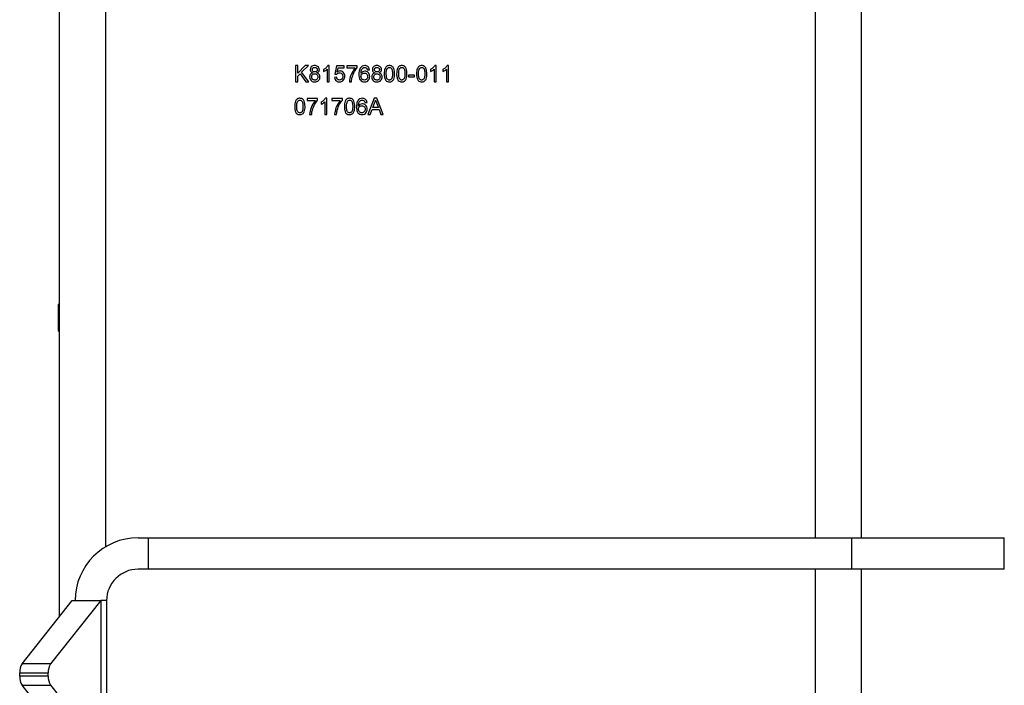
# Model space of a CAD drawing. Units: millimetres. Extents: x 137 to 6195, y 30 to 4425.
# Drawn here: x 4447 to 4634, y 3235 to 3362 of the extents above; entities that cross this region are included whole.
import ezdxf

# ---------------------------------------------------------------- set-up
doc = ezdxf.new("R2010")
doc.units = ezdxf.units.MM
doc.header["$LTSCALE"] = 15

msp = doc.modelspace()

# ---------------------------------------------------------------- linework, layer by layer
at = {"color": 7, "linetype": 'Continuous', "lineweight": 25}
for p, q in [((4454.1723658, 3247.7076492), (4454.1723658, 3447.6747815)), ((4462.9723658, 3447.6747815), (4462.9723658, 3261.0490211)), ((4607.1723658, 3262.7747815), (4607.1723658, 3406.9415794)), ((4598.3723658, 3262.7747815), (4598.3723658, 3404.7747815)), ((4499.653601, 3352.8567639), (4499.2189625, 3352.8567639)), ((4499.2189625, 3352.8567639), (4499.2189625, 3349.7747815)), ((4501.0735849, 3352.8567639), (4499.653601, 3351.43678)), ((4499.653601, 3351.43678), (4499.653601, 3352.8567639)), ((4500.3808797, 3351.5689002), (4501.6687434, 3352.8567639)), ((4501.6687434, 3352.8567639), (4501.0735849, 3352.8567639)), ((4505.6595155, 3352.8567639), (4505.4051531, 3352.8567639)), ((4505.6595155, 3349.7747815), (4505.6595155, 3352.8567639)), ((4507.0029437, 3352.8172513), (4506.6868429, 3351.2367475)), ((4508.4649097, 3352.8172513), (4507.0029437, 3352.8172513)), ((4508.4649097, 3352.4221253), (4508.4649097, 3352.8172513)), ((4510.9937158, 3352.8172513), (4509.0180861, 3352.8172513)), ((4509.0180861, 3352.8172513), (4509.0180861, 3352.4221253)), ((4510.9937158, 3352.4974462), (4510.9937158, 3352.8172513)), ((4526.0480146, 3352.8567639), (4525.7936522, 3352.8567639)), ((4526.0480146, 3349.7747815), (4526.0480146, 3352.8567639)), ((4528.4187703, 3352.8567639), (4528.1644079, 3352.8567639)), ((4528.4187703, 3349.7747815), (4528.4187703, 3352.8567639)), ((4499.653601, 3350.8416215), (4500.1055263, 3351.2929294)), ((4499.653601, 3349.7747815), (4499.653601, 3350.8416215)), ((4500.1055263, 3351.2929294), (4501.2124964, 3349.7747815)), ((4501.7477685, 3349.7747815), (4500.3808797, 3351.5689002)), ((4504.5531628, 3352.0862683), (4504.5531628, 3351.7220115)), ((4505.2643895, 3352.1764064), (4505.2643895, 3349.7747815)), ((4507.0424563, 3350.6440585), (4506.6473303, 3350.604546)), ((4506.6868429, 3351.2367475), (4507.0819689, 3351.1972349)), ((4507.1690201, 3351.6238474), (4507.3258357, 3352.4221253)), ((4507.3258357, 3352.4221253), (4508.4649097, 3352.4221253)), ((4509.0180861, 3352.4221253), (4510.5985899, 3352.4221253)), ((4512.929833, 3352.0269994), (4513.3249589, 3352.066512)), ((4521.9387047, 3351.0391845), (4520.7928394, 3351.0391845)), ((4520.7928394, 3351.0391845), (4520.7928394, 3350.6835711)), ((4520.7928394, 3350.6835711), (4521.9387047, 3350.6835711)), ((4521.9387047, 3350.6835711), (4521.9387047, 3351.0391845)), ((4524.9416619, 3352.0862683), (4524.9416619, 3351.7220115)), ((4525.6528886, 3352.1764064), (4525.6528886, 3349.7747815)), ((4527.3124176, 3352.0862683), (4527.3124176, 3351.7220115)), ((4528.0236443, 3352.1764064), (4528.0236443, 3349.7747815)), ((4499.2189625, 3349.7747815), (4499.653601, 3349.7747815)), ((4501.2124964, 3349.7747815), (4501.7477685, 3349.7747815)), ((4505.2643895, 3349.7747815), (4505.6595155, 3349.7747815)), ((4509.4922372, 3349.7747815), (4509.8873631, 3349.7747815)), ((4525.6528886, 3349.7747815), (4526.0480146, 3349.7747815)), ((4528.0236443, 3349.7747815), (4528.4187703, 3349.7747815)), ((4503.4072975, 3346.5757399), (4501.4316678, 3346.5757399)), ((4501.4316678, 3346.5757399), (4501.4316678, 3346.1806139)), ((4501.4316678, 3346.1806139), (4503.0121716, 3346.1806139)), ((4503.4072975, 3346.2559348), (4503.4072975, 3346.5757399)), ((4504.0790117, 3345.8447569), (4504.0790117, 3345.4805001)), ((4504.7902384, 3345.934895), (4504.7902384, 3343.53327)), ((4505.1853643, 3346.6152525), (4504.931002, 3346.6152525)), ((4505.1853643, 3343.53327), (4505.1853643, 3346.6152525)), ((4508.148809, 3346.5757399), (4506.1731792, 3346.5757399)), ((4506.1731792, 3346.5757399), (4506.1731792, 3346.1806139)), ((4506.1731792, 3346.1806139), (4507.753683, 3346.1806139)), ((4508.148809, 3346.2559348), (4508.148809, 3346.5757399)), ((4512.4556818, 3345.785488), (4512.8508078, 3345.8250006)), ((4514.2454789, 3346.6152525), (4513.0218232, 3343.53327)), ((4513.9645691, 3344.8371857), (4514.2800524, 3345.6904108)), ((4514.735682, 3346.6152525), (4514.2454789, 3346.6152525)), ((4514.7171605, 3345.6471939), (4515.0165919, 3344.8371857)), ((4515.9593377, 3343.53327), (4514.735682, 3346.6152525)), ((4501.9058189, 3343.53327), (4502.3009449, 3343.53327)), ((4504.7902384, 3343.53327), (4505.1853643, 3343.53327)), ((4506.6473303, 3343.53327), (4507.0424563, 3343.53327)), ((4513.0218232, 3343.53327), (4513.4830093, 3343.53327)), ((4513.4830093, 3343.53327), (4513.8336836, 3344.4815723)), ((4513.8336836, 3344.4815723), (4515.1474774, 3344.4815723)), ((4515.0165919, 3344.8371857), (4513.9645691, 3344.8371857)), ((4515.1474774, 3344.4815723), (4515.4981517, 3343.53327)), ((4515.4981517, 3343.53327), (4515.9593377, 3343.53327)), ((4454.1723658, 3307.4202815), (4453.9723658, 3307.2202815)), ((4453.9723658, 3307.2202815), (4453.9723658, 3302.3292815)), ((4453.9723658, 3302.3292815), (4454.1723658, 3302.1292815)), ((4469.1723658, 3262.7747815), (4471.1723658, 3262.7747815)), ((4471.1723658, 3256.7747815), (4471.1723658, 3262.7747815)), ((4471.1723658, 3262.7747815), (4605.2984447, 3262.7747815)), ((4605.2984447, 3256.7747815), (4605.2984447, 3262.7747815)), ((4605.2984447, 3262.7747815), (4634.413831, 3262.7747815)), ((4634.413831, 3256.7747815), (4634.413831, 3262.7747815)), ((4471.1723658, 3256.7747815), (4469.1723658, 3256.7747815)), ((4605.2984447, 3256.7747815), (4471.1723658, 3256.7747815)), ((4598.3723658, 3184.7747815), (4598.3723658, 3256.7747815)), ((4634.413831, 3256.7747815), (4605.2984447, 3256.7747815)), ((4607.1723658, 3184.7747815), (4607.1723658, 3256.7747815)), ((4447.0553312, 3238.7534825), (4456.6102125, 3250.7747815)), ((4462.0480592, 3250.7747815), (4452.4931779, 3238.7534825)), ((4456.6102125, 3250.7747815), (4462.0480592, 3250.7747815)), ((4462.0480592, 3250.7747815), (4462.0480592, 3222.6038356)), ((4463.1723658, 3250.7747815), (4462.0480592, 3250.7747815)), ((4463.1723658, 3250.7747815), (4463.1723658, 3190.7747815)), ((4452.4931779, 3238.7534825), (4447.0553312, 3238.7534825)), ((4446.6069092, 3236.9875873), (4452.0447559, 3236.9875873)), ((4446.6069092, 3236.3910298), (4446.6069092, 3236.9875873)), ((4452.0447559, 3236.3910298), (4446.6069092, 3236.3910298)), ((4452.0447559, 3236.3910298), (4452.0447559, 3236.9875873)), ((4447.0553312, 3234.6251346), (4452.4931779, 3234.6251346)), ((4456.6102125, 3222.6038356), (4447.0553312, 3234.6251346)), ((4452.4931779, 3234.6251346), (4462.0480592, 3222.6038356))]:
    msp.add_line(p, q, dxfattribs=at)
for centre, radius, start, end in [((4469.1723658, 3250.7747815), 12, 90, 180), ((4469.1723658, 3250.7747815), 6, 90, 180), ((4449.6433306, 3237.1564172), 3.0411113, 148.321089702, 183.182460148), ((4455.0811773, 3237.1564172), 3.0411113, 148.321089702, 183.182460148), ((4449.6433306, 3236.2221999), 3.0411113, 176.817539852, 211.678910298), ((4455.0811773, 3236.2221999), 3.0411113, 176.817539852, 211.678910298)]:
    msp.add_arc(centre, radius, start, end, dxfattribs=at)
for points, knots in [([(4502.8886947, 3352.8567639), (4502.7663141, 3352.8475652), (4502.5220234, 3352.8292032), (4502.2300105, 3352.6342371), (4502.0518452, 3352.3672205), (4502.0335213, 3352.1754106), (4502.0243567, 3352.079477)], [0, 0, 0, 0, 0.28041300768, 0.55974759869, 0.77980824892, 1, 1, 1, 1]), ([(4502.4194827, 3352.0776249), (4502.4284719, 3352.1443376), (4502.4464482, 3352.2777464), (4502.5778378, 3352.4217952), (4502.7362452, 3352.4932156), (4502.8411192, 3352.4985029), (4502.8936338, 3352.5011505)], [0, 0, 0, 0, 0.27944896651, 0.55882834517, 0.77908793799, 1, 1, 1, 1]), ([(4503.7629109, 3352.0695989), (4503.7467429, 3352.192894), (4503.7143824, 3352.4396705), (4503.4686607, 3352.701973), (4503.1793629, 3352.8393351), (4502.9856525, 3352.8509502), (4502.8886947, 3352.8567639)], [0, 0, 0, 0, 0.2791451658, 0.5587123046, 0.7791225245, 1, 1, 1, 1]), ([(4502.8936338, 3352.5011505), (4502.9621656, 3352.4962179), (4503.0988694, 3352.4863785), (4503.2597204, 3352.3724014), (4503.3540556, 3352.2202016), (4503.3632068, 3352.1128224), (4503.3677849, 3352.0591034)], [0, 0, 0, 0, 0.2802446416, 0.5590182111, 0.7793881826, 1, 1, 1, 1]), ([(4505.4051531, 3352.8567639), (4505.2773712, 3352.677851), (4505.0486673, 3352.3576331), (4504.704872, 3352.1693523), (4504.5531628, 3352.0862683)], [0, 0, 0, 0, 0.5587224364, 1, 1, 1, 1]), ([(4510.0238051, 3350.6125719), (4510.1527611, 3350.992029), (4510.3830477, 3351.6696546), (4510.807117, 3352.244502), (4510.9937158, 3352.4974462)], [0, 0, 0, 0, 0.5599803625, 1, 1, 1, 1]), ([(4511.6456736, 3352.506707), (4511.5281258, 3352.2804079), (4511.3173063, 3351.8745453), (4511.3121139, 3351.419106), (4511.3098166, 3351.2176086)], [0, 0, 0, 0, 0.5575756951, 1, 1, 1, 1]), ([(4512.4353082, 3352.8567639), (4512.2646622, 3352.8404882), (4511.9596622, 3352.8113981), (4511.741691, 3352.5998812), (4511.6456736, 3352.506707)], [0, 0, 0, 0, 0.559494953, 1, 1, 1, 1]), ([(4512.0729036, 3352.4097776), (4512.1325532, 3352.4391434), (4512.2391172, 3352.4916053), (4512.3573336, 3352.4982328), (4512.409378, 3352.5011505)], [0, 0, 0, 0, 0.5597536437, 1, 1, 1, 1]), ([(4512.409378, 3352.5011505), (4512.4893502, 3352.4929712), (4512.6323518, 3352.4783455), (4512.7398405, 3352.3844746), (4512.7872172, 3352.3431001)], [0, 0, 0, 0, 0.55924006744, 1, 1, 1, 1]), ([(4513.3249589, 3352.066512), (4513.2997282, 3352.1877761), (4513.2493509, 3352.4298993), (4513.0154532, 3352.6984605), (4512.7255757, 3352.8382039), (4512.532128, 3352.8505731), (4512.4353082, 3352.8567639)], [0, 0, 0, 0, 0.2801168521, 0.5592981374, 0.7794302505, 1, 1, 1, 1]), ([(4514.7424733, 3352.8567639), (4514.6200926, 3352.8475652), (4514.375802, 3352.8292032), (4514.083789, 3352.6342371), (4513.9056237, 3352.3672205), (4513.8872999, 3352.1754106), (4513.8781353, 3352.079477)], [0, 0, 0, 0, 0.2804130077, 0.5597475987, 0.7798082489, 1, 1, 1, 1]), ([(4514.2732612, 3352.0776249), (4514.2822505, 3352.1443376), (4514.3002268, 3352.2777464), (4514.4316163, 3352.4217952), (4514.5900237, 3352.4932156), (4514.6948978, 3352.4985029), (4514.7474124, 3352.5011505)], [0, 0, 0, 0, 0.2794489665, 0.5588283452, 0.779087938, 1, 1, 1, 1]), ([(4515.6166894, 3352.0695989), (4515.6005214, 3352.192894), (4515.5681609, 3352.4396705), (4515.3224392, 3352.701973), (4515.0331415, 3352.8393351), (4514.839431, 3352.8509502), (4514.7424733, 3352.8567639)], [0, 0, 0, 0, 0.2791451658, 0.5587123046, 0.7791225245, 1, 1, 1, 1]), ([(4514.7474124, 3352.5011505), (4514.8159441, 3352.4962179), (4514.9526479, 3352.4863785), (4515.1134989, 3352.3724014), (4515.2078341, 3352.2202016), (4515.2169854, 3352.1128224), (4515.2215635, 3352.0591034)], [0, 0, 0, 0, 0.2802446416, 0.5590182111, 0.7793881826, 1, 1, 1, 1]), ([(4517.1181681, 3352.8567639), (4517.0308547, 3352.8515995), (4516.8564011, 3352.8412809), (4516.6110218, 3352.7355506), (4516.4183635, 3352.5534804), (4516.1568017, 3352.0953043), (4516.1421019, 3351.6503838), (4516.1303532, 3351.2947816)], [0, 0, 0, 0, 0.1253257126, 0.2504030663, 0.3754775879, 0.5008510967, 1, 1, 1, 1]), ([(4516.7039032, 3352.2900051), (4516.766931, 3352.3573679), (4516.8796387, 3352.4778278), (4517.0421942, 3352.4940153), (4517.1138464, 3352.5011505)], [0, 0, 0, 0, 0.5592140854, 1, 1, 1, 1]), ([(4517.1138464, 3352.5011505), (4517.1769146, 3352.4952049), (4517.3030482, 3352.4833139), (4517.4627682, 3352.3731704), (4517.580557, 3352.2239118), (4517.704579, 3351.864606), (4517.708067, 3351.5487028), (4517.710857, 3351.2960164)], [0, 0, 0, 0, 0.1247447425, 0.2494837578, 0.3744708184, 0.4996480989, 1, 1, 1, 1]), ([(4518.1059829, 3351.2947816), (4518.0879511, 3351.6471262), (4518.0653862, 3352.088047), (4517.8220569, 3352.5564868), (4517.6249018, 3352.7351815), (4517.3799519, 3352.8399038), (4517.2054532, 3352.8511423), (4517.1181681, 3352.8567639)], [0, 0, 0, 0, 0.4988868253, 0.624302485, 0.7493562614, 0.874626652, 1, 1, 1, 1]), ([(4519.4889238, 3352.8567639), (4519.4016104, 3352.8515995), (4519.2271568, 3352.8412809), (4518.9817775, 3352.7355506), (4518.7891192, 3352.5534804), (4518.5275574, 3352.0953043), (4518.5128577, 3351.6503838), (4518.5011089, 3351.2947816)], [0, 0, 0, 0, 0.1253257126, 0.2504030663, 0.3754775879, 0.5008510967, 1, 1, 1, 1]), ([(4519.0746589, 3352.2900051), (4519.1376867, 3352.3573679), (4519.2503944, 3352.4778278), (4519.4129499, 3352.4940153), (4519.4846021, 3352.5011505)], [0, 0, 0, 0, 0.5592140854, 1, 1, 1, 1]), ([(4519.4846021, 3352.5011505), (4519.5476703, 3352.4952049), (4519.6738039, 3352.4833139), (4519.8335239, 3352.3731704), (4519.9513127, 3352.2239118), (4520.0753348, 3351.864606), (4520.0788227, 3351.5487028), (4520.0816127, 3351.2960164)], [0, 0, 0, 0, 0.1247447425, 0.2494837578, 0.3744708184, 0.4996480989, 1, 1, 1, 1]), ([(4520.4767386, 3351.2947816), (4520.4587068, 3351.6471262), (4520.4361419, 3352.088047), (4520.1928126, 3352.5564868), (4519.9956575, 3352.7351815), (4519.7507076, 3352.8399038), (4519.5762089, 3352.8511423), (4519.4889238, 3352.8567639)], [0, 0, 0, 0, 0.4988868253, 0.624302485, 0.7493562614, 0.874626652, 1, 1, 1, 1]), ([(4523.2821329, 3352.8567639), (4523.1948196, 3352.8515995), (4523.0203659, 3352.8412809), (4522.7749866, 3352.7355506), (4522.5823283, 3352.5534804), (4522.3207665, 3352.0953043), (4522.3060668, 3351.6503838), (4522.294318, 3351.2947816)], [0, 0, 0, 0, 0.1253257126, 0.2504030663, 0.3754775879, 0.5008510967, 1, 1, 1, 1]), ([(4522.867868, 3352.2900051), (4522.9308958, 3352.3573679), (4523.0436036, 3352.4778278), (4523.206159, 3352.4940153), (4523.2778112, 3352.5011505)], [0, 0, 0, 0, 0.5592140854, 1, 1, 1, 1]), ([(4523.2778112, 3352.5011505), (4523.3408795, 3352.4952049), (4523.4670131, 3352.4833139), (4523.626733, 3352.3731704), (4523.7445218, 3352.2239118), (4523.8685439, 3351.864606), (4523.8720319, 3351.5487028), (4523.8748218, 3351.2960164)], [0, 0, 0, 0, 0.1247447425, 0.2494837578, 0.3744708184, 0.4996480989, 1, 1, 1, 1]), ([(4524.2699478, 3351.2947816), (4524.2519159, 3351.6471262), (4524.229351, 3352.088047), (4523.9860218, 3352.5564868), (4523.7888667, 3352.7351815), (4523.5439167, 3352.8399038), (4523.3694181, 3352.8511423), (4523.2821329, 3352.8567639)], [0, 0, 0, 0, 0.4988868253, 0.624302485, 0.7493562614, 0.874626652, 1, 1, 1, 1]), ([(4525.7936522, 3352.8567639), (4525.6658703, 3352.677851), (4525.4371664, 3352.3576331), (4525.0933711, 3352.1693523), (4524.9416619, 3352.0862683)], [0, 0, 0, 0, 0.5587224364, 1, 1, 1, 1]), ([(4528.1644079, 3352.8567639), (4528.036626, 3352.677851), (4527.8079222, 3352.3576331), (4527.4641268, 3352.1693523), (4527.3124176, 3352.0862683)], [0, 0, 0, 0, 0.5587224364, 1, 1, 1, 1]), ([(4502.4910992, 3351.4651797), (4502.396922, 3351.4321114), (4502.2087672, 3351.3660449), (4502.0154665, 3351.1553744), (4501.9193982, 3350.9160799), (4501.9103479, 3350.7602943), (4501.9058189, 3350.6823364)], [0, 0, 0, 0, 0.2799657238, 0.5593379771, 0.7794848517, 1, 1, 1, 1]), ([(4501.9058189, 3350.6823364), (4501.9216867, 3350.5383585), (4501.9534079, 3350.2505315), (4502.2220911, 3349.9305399), (4502.5548271, 3349.7579303), (4502.7806102, 3349.7428286), (4502.8936338, 3349.7352689)], [0, 0, 0, 0, 0.2796698136, 0.559089876, 0.779287152, 1, 1, 1, 1]), ([(4502.0243567, 3352.079477), (4502.030775, 3352.0019287), (4502.0435987, 3351.8469869), (4502.1946076, 3351.6005915), (4502.3787036, 3351.5165123), (4502.4910992, 3351.4651797)], [0, 0, 0, 0, 0.2807058804, 0.5608511202, 1, 1, 1, 1]), ([(4502.3009449, 3350.689745), (4502.3093962, 3350.7770488), (4502.326281, 3350.951472), (4502.4780884, 3351.1541917), (4502.679301, 3351.2630207), (4502.8163622, 3351.2718428), (4502.8849904, 3351.2762601)], [0, 0, 0, 0, 0.27997322214, 0.55935520943, 0.77936374366, 1, 1, 1, 1]), ([(4502.8967207, 3350.0908822), (4502.8081893, 3350.1008981), (4502.6314865, 3350.120889), (4502.415232, 3350.2672302), (4502.3188159, 3350.4811504), (4502.3069064, 3350.620161), (4502.3009449, 3350.689745)], [0, 0, 0, 0, 0.2801732295, 0.5592073236, 0.7793542789, 1, 1, 1, 1]), ([(4502.8973381, 3351.6318734), (4502.8279681, 3351.636341), (4502.6896557, 3351.6452487), (4502.5221285, 3351.7562862), (4502.431942, 3351.9145501), (4502.4236371, 3352.0232493), (4502.4194827, 3352.0776249)], [0, 0, 0, 0, 0.2803753047, 0.5590215848, 0.7794050946, 1, 1, 1, 1]), ([(4502.8849904, 3351.2762601), (4502.9749535, 3351.2688257), (4503.1544885, 3351.2539892), (4503.3584626, 3351.092936), (4503.4710092, 3350.8882781), (4503.4812142, 3350.7477458), (4503.4863227, 3350.6773973)], [0, 0, 0, 0, 0.2801767235, 0.559135441, 0.7793096297, 1, 1, 1, 1]), ([(4502.8936338, 3349.7352689), (4503.0371244, 3349.7472091), (4503.3236358, 3349.7710506), (4503.6545041, 3350.0171901), (4503.8525349, 3350.3347007), (4503.8718071, 3350.5594181), (4503.8814487, 3350.6718408)], [0, 0, 0, 0, 0.28016030642, 0.55940324548, 0.77957598732, 1, 1, 1, 1]), ([(4503.4863227, 3350.6773973), (4503.4781243, 3350.5894699), (4503.4617495, 3350.4138522), (4503.30735, 3350.2104529), (4503.1035785, 3350.1038878), (4502.9657465, 3350.095222), (4502.8967207, 3350.0908822)], [0, 0, 0, 0, 0.2800225547, 0.5592903342, 0.7792942129, 1, 1, 1, 1]), ([(4503.3677849, 3352.0591034), (4503.359813, 3351.9920614), (4503.3438789, 3351.8580599), (4503.2148134, 3351.7104058), (4503.0550909, 3351.6399536), (4502.9499796, 3351.6345698), (4502.8973381, 3351.6318734)], [0, 0, 0, 0, 0.2796252478, 0.5589063366, 0.779092828, 1, 1, 1, 1]), ([(4503.3060465, 3351.4651797), (4503.3760573, 3351.4953635), (4503.5158806, 3351.5556456), (4503.6678516, 3351.7100666), (4503.7509993, 3351.8903603), (4503.7589395, 3352.0098397), (4503.7629109, 3352.0695989)], [0, 0, 0, 0, 0.28029627057, 0.55979906996, 0.77982771995, 1, 1, 1, 1]), ([(4503.8814487, 3350.6718408), (4503.8739745, 3350.770664), (4503.8590395, 3350.9681334), (4503.7178185, 3351.2130082), (4503.5227917, 3351.3798001), (4503.3783338, 3351.4367045), (4503.3060465, 3351.4651797)], [0, 0, 0, 0, 0.2800006484, 0.5594998986, 0.7795720236, 1, 1, 1, 1]), ([(4504.5531628, 3351.7220115), (4504.6972139, 3351.7896071), (4504.9544238, 3351.9103022), (4505.1696857, 3352.0951035), (4505.2643895, 3352.1764064)], [0, 0, 0, 0, 0.5600528799, 1, 1, 1, 1]), ([(4506.6473303, 3350.604546), (4506.6716067, 3350.4715912), (4506.7200972, 3350.2060231), (4506.9743421, 3349.9121746), (4507.2882091, 3349.7555903), (4507.4992575, 3349.7420474), (4507.6048934, 3349.7352689)], [0, 0, 0, 0, 0.2799822283, 0.5592456451, 0.7793894327, 1, 1, 1, 1]), ([(4507.6073629, 3350.0908822), (4507.5250187, 3350.0979243), (4507.360683, 3350.1119782), (4507.1200286, 3350.3080563), (4507.0718857, 3350.516586), (4507.0424563, 3350.6440585)], [0, 0, 0, 0, 0.280772676, 0.5603420487, 1, 1, 1, 1]), ([(4507.0819689, 3351.1972349), (4507.1175472, 3351.2432037), (4507.1887078, 3351.3351465), (4507.3660708, 3351.4536966), (4507.5170718, 3351.4661958), (4507.6092151, 3351.473823)], [0, 0, 0, 0, 0.2804403704, 0.5609129289, 1, 1, 1, 1]), ([(4507.7184921, 3351.8294364), (4507.6062499, 3351.816001), (4507.4054233, 3351.791962), (4507.2413796, 3351.6753048), (4507.1690201, 3351.6238474)], [0, 0, 0, 0, 0.5589008065, 1, 1, 1, 1]), ([(4508.2278342, 3350.8082828), (4508.2212013, 3350.7080741), (4508.2079647, 3350.5080942), (4508.0651787, 3350.2573013), (4507.8439206, 3350.109947), (4507.6862951, 3350.0972436), (4507.6073629, 3350.0908822)], [0, 0, 0, 0, 0.2806793792, 0.5601331732, 0.7797333509, 1, 1, 1, 1]), ([(4507.6092151, 3351.473823), (4507.7069086, 3351.467008), (4507.9015179, 3351.4534322), (4508.1193709, 3351.2686998), (4508.2154336, 3351.0359005), (4508.2236961, 3350.8842391), (4508.2278342, 3350.8082828)], [0, 0, 0, 0, 0.2803493744, 0.5584670916, 0.7788675753, 1, 1, 1, 1]), ([(4508.6229601, 3350.8317434), (4508.611265, 3350.9731594), (4508.5879078, 3351.2555924), (4508.3567478, 3351.587887), (4508.0513354, 3351.7975963), (4507.8294536, 3351.8188217), (4507.7184921, 3351.8294364)], [0, 0, 0, 0, 0.2802615526, 0.55973193864, 0.77982516809, 1, 1, 1, 1]), ([(4508.3871193, 3350.1094037), (4508.4642013, 3350.2339375), (4508.6020699, 3350.4566779), (4508.6165679, 3350.716977), (4508.6229601, 3350.8317434)], [0, 0, 0, 0, 0.5590979257, 1, 1, 1, 1]), ([(4510.5985899, 3352.4221253), (4510.2743116, 3351.9747889), (4509.6949265, 3351.1755369), (4509.5542, 3350.2029968), (4509.4922372, 3349.7747815)], [0, 0, 0, 0, 0.55969388765, 1, 1, 1, 1]), ([(4509.8873631, 3349.7747815), (4509.9009835, 3349.9331767), (4509.9253055, 3350.2160235), (4509.9937082, 3350.491405), (4510.0238051, 3350.6125719)], [0, 0, 0, 0, 0.56000349782, 1, 1, 1, 1]), ([(4511.3098166, 3351.2176086), (4511.3164695, 3351.0235514), (4511.3297272, 3350.6368445), (4511.5242265, 3350.1146716), (4511.9311198, 3349.7845468), (4512.2371335, 3349.7517019), (4512.3902391, 3349.7352689)], [0, 0, 0, 0, 0.2813733591, 0.5607059312, 0.7802111596, 1, 1, 1, 1]), ([(4511.7049425, 3351.3836849), (4511.7119552, 3351.5969074), (4511.721729, 3351.8940851), (4511.8918219, 3352.2381489), (4512.0125769, 3352.3526002), (4512.0729036, 3352.4097776)], [0, 0, 0, 0, 0.5596511768, 0.780011009, 1, 1, 1, 1]), ([(4512.4538297, 3351.7899238), (4512.2844716, 3351.7655075), (4511.9814043, 3351.7218143), (4511.789575, 3351.4871956), (4511.7049425, 3351.3836849)], [0, 0, 0, 0, 0.5588135107, 1, 1, 1, 1]), ([(4511.7049425, 3350.7977872), (4511.7139053, 3350.8929512), (4511.7318099, 3351.0830566), (4511.90738, 3351.2938206), (4512.1213689, 3351.4163592), (4512.2701298, 3351.4283244), (4512.3445527, 3351.4343104)], [0, 0, 0, 0, 0.2798917163, 0.5591290361, 0.7794386443, 1, 1, 1, 1]), ([(4512.3599873, 3350.0908822), (4512.2585913, 3350.1021503), (4512.0559586, 3350.1246687), (4511.8414569, 3350.3264558), (4511.7266919, 3350.5608249), (4511.7121921, 3350.7188026), (4511.7049425, 3350.7977872)], [0, 0, 0, 0, 0.2795008712, 0.5585631797, 0.7792932959, 1, 1, 1, 1]), ([(4512.3445527, 3351.4343104), (4512.4411494, 3351.4261562), (4512.6339203, 3351.4098835), (4512.8516373, 3351.2312732), (4512.9567189, 3351.0036698), (4512.9651329, 3350.8529008), (4512.9693456, 3350.7774136)], [0, 0, 0, 0, 0.2800088314, 0.5587924154, 0.7790956462, 1, 1, 1, 1]), ([(4512.9693456, 3350.7774136), (4512.962814, 3350.6804257), (4512.9497836, 3350.4869343), (4512.8022049, 3350.2503074), (4512.5884587, 3350.1102244), (4512.4361916, 3350.0973336), (4512.3599873, 3350.0908822)], [0, 0, 0, 0, 0.2805598535, 0.5597189557, 0.7796547285, 1, 1, 1, 1]), ([(4512.3902391, 3349.7352689), (4512.5411129, 3349.7528399), (4512.8425813, 3349.7879495), (4513.1658557, 3350.0846492), (4513.3358913, 3350.4357504), (4513.3549418, 3350.671721), (4513.3644715, 3350.7897612)], [0, 0, 0, 0, 0.279448695, 0.5583801433, 0.779087181, 1, 1, 1, 1]), ([(4513.3644715, 3350.7897612), (4513.352675, 3350.9318007), (4513.3291192, 3351.2154326), (4513.0945387, 3351.5474185), (4512.7878718, 3351.7572037), (4512.5651832, 3351.7790165), (4512.4538297, 3351.7899238)], [0, 0, 0, 0, 0.2802709296, 0.5596598467, 0.779811651, 1, 1, 1, 1]), ([(4512.7872172, 3352.3431001), (4512.8239445, 3352.2886049), (4512.8896411, 3352.1911255), (4512.9175336, 3352.0772247), (4512.929833, 3352.0269994)], [0, 0, 0, 0, 0.5590439228, 1, 1, 1, 1]), ([(4514.3448778, 3351.4651797), (4514.2507006, 3351.4321114), (4514.0625458, 3351.3660449), (4513.8692451, 3351.1553744), (4513.7731768, 3350.9160799), (4513.7641264, 3350.7602943), (4513.7595975, 3350.6823364)], [0, 0, 0, 0, 0.2799657238, 0.5593379771, 0.7794848517, 1, 1, 1, 1]), ([(4513.7595975, 3350.6823364), (4513.7754652, 3350.5383585), (4513.8071865, 3350.2505315), (4514.0758696, 3349.9305399), (4514.4086056, 3349.7579303), (4514.6343888, 3349.7428286), (4514.7474124, 3349.7352689)], [0, 0, 0, 0, 0.2796698136, 0.559089876, 0.779287152, 1, 1, 1, 1]), ([(4513.8781353, 3352.079477), (4513.8845535, 3352.0019287), (4513.8973772, 3351.8469869), (4514.0483862, 3351.6005915), (4514.2324821, 3351.5165123), (4514.3448778, 3351.4651797)], [0, 0, 0, 0, 0.2807058804, 0.5608511202, 1, 1, 1, 1]), ([(4514.1547234, 3350.689745), (4514.1631747, 3350.7770488), (4514.1800595, 3350.951472), (4514.3318669, 3351.1541917), (4514.5330796, 3351.2630207), (4514.6701408, 3351.2718428), (4514.738769, 3351.2762601)], [0, 0, 0, 0, 0.2799732221, 0.5593552094, 0.7793637437, 1, 1, 1, 1]), ([(4514.7504993, 3350.0908822), (4514.6619679, 3350.1008981), (4514.4852651, 3350.120889), (4514.2690105, 3350.2672302), (4514.1725945, 3350.4811504), (4514.1606849, 3350.620161), (4514.1547234, 3350.689745)], [0, 0, 0, 0, 0.2801732295, 0.5592073236, 0.7793542789, 1, 1, 1, 1]), ([(4514.7511167, 3351.6318734), (4514.6817466, 3351.636341), (4514.5434343, 3351.6452487), (4514.375907, 3351.7562862), (4514.2857206, 3351.9145501), (4514.2774157, 3352.0232493), (4514.2732612, 3352.0776249)], [0, 0, 0, 0, 0.28037530472, 0.55902158478, 0.77940509458, 1, 1, 1, 1]), ([(4514.738769, 3351.2762601), (4514.828732, 3351.2688257), (4515.008267, 3351.2539892), (4515.2122412, 3351.092936), (4515.3247877, 3350.8882781), (4515.3349928, 3350.7477458), (4515.3401013, 3350.6773973)], [0, 0, 0, 0, 0.2801767235, 0.559135441, 0.7793096297, 1, 1, 1, 1]), ([(4514.7474124, 3349.7352689), (4514.890903, 3349.7472091), (4515.1774143, 3349.7710506), (4515.5082826, 3350.0171901), (4515.7063135, 3350.3347007), (4515.7255857, 3350.5594181), (4515.7352272, 3350.6718408)], [0, 0, 0, 0, 0.2801603064, 0.5594032455, 0.7795759873, 1, 1, 1, 1]), ([(4515.3401013, 3350.6773973), (4515.3319029, 3350.5894699), (4515.3155281, 3350.4138522), (4515.1611285, 3350.2104529), (4514.957357, 3350.1038878), (4514.819525, 3350.095222), (4514.7504993, 3350.0908822)], [0, 0, 0, 0, 0.2800225547, 0.5592903342, 0.7792942129, 1, 1, 1, 1]), ([(4515.2215635, 3352.0591034), (4515.2135915, 3351.9920614), (4515.1976574, 3351.8580599), (4515.0685919, 3351.7104058), (4514.9088694, 3351.6399536), (4514.8037582, 3351.6345698), (4514.7511167, 3351.6318734)], [0, 0, 0, 0, 0.2796252478, 0.5589063366, 0.779092828, 1, 1, 1, 1]), ([(4515.1598251, 3351.4651797), (4515.2298358, 3351.4953635), (4515.3696592, 3351.5556456), (4515.5216302, 3351.7100666), (4515.6047778, 3351.8903603), (4515.612718, 3352.0098397), (4515.6166894, 3352.0695989)], [0, 0, 0, 0, 0.2802962706, 0.55979907, 0.77982772, 1, 1, 1, 1]), ([(4515.7352272, 3350.6718408), (4515.7277531, 3350.770664), (4515.7128181, 3350.9681334), (4515.571597, 3351.2130082), (4515.3765703, 3351.3798001), (4515.2321124, 3351.4367045), (4515.1598251, 3351.4651797)], [0, 0, 0, 0, 0.2800006484, 0.5594998986, 0.7795720236, 1, 1, 1, 1]), ([(4516.1303532, 3351.2947816), (4516.1337028, 3351.0450585), (4516.1396717, 3350.6000553), (4516.341303, 3350.2054117), (4516.4297846, 3350.0322307)], [0, 0, 0, 0, 0.5611713542, 1, 1, 1, 1]), ([(4516.5254791, 3351.2960164), (4516.5246789, 3351.4887284), (4516.5232536, 3351.8319824), (4516.6488292, 3352.1503693), (4516.7039032, 3352.2900051)], [0, 0, 0, 0, 0.5614272124, 1, 1, 1, 1]), ([(4517.1181681, 3350.0908822), (4517.0552633, 3350.0973139), (4516.9294189, 3350.110181), (4516.7724886, 3350.2227637), (4516.6524221, 3350.3695161), (4516.5326593, 3350.7299079), (4516.52867, 3351.0444381), (4516.5254791, 3351.2960164)], [0, 0, 0, 0, 0.12469638283, 0.2494616582, 0.37443234657, 0.49963711369, 1, 1, 1, 1]), ([(4517.710857, 3351.2960164), (4517.707824, 3351.0443451), (4517.7040321, 3350.7297054), (4517.5831834, 3350.3700837), (4517.464195, 3350.2224471), (4517.3065116, 3350.1111331), (4517.1809312, 3350.0976306), (4517.1181681, 3350.0908822)], [0, 0, 0, 0, 0.5004095025, 0.6256126137, 0.7505796735, 0.875343692, 1, 1, 1, 1]), ([(4517.1181681, 3349.7352689), (4517.2054169, 3349.7402936), (4517.3797493, 3349.7503336), (4517.6253512, 3349.8551645), (4517.8178886, 3350.0372071), (4518.078685, 3350.495217), (4518.0938566, 3350.9395982), (4518.1059829, 3351.2947816)], [0, 0, 0, 0, 0.1253417983, 0.2504462168, 0.3755417557, 0.5008853033, 1, 1, 1, 1]), ([(4518.5011089, 3351.2947816), (4518.5044585, 3351.0450585), (4518.5104274, 3350.6000553), (4518.7120587, 3350.2054117), (4518.8005403, 3350.0322307)], [0, 0, 0, 0, 0.5611713542, 1, 1, 1, 1]), ([(4518.8962348, 3351.2960164), (4518.8954346, 3351.4887284), (4518.8940094, 3351.8319824), (4519.0195849, 3352.1503693), (4519.0746589, 3352.2900051)], [0, 0, 0, 0, 0.5614272124, 1, 1, 1, 1]), ([(4519.4889238, 3350.0908822), (4519.426019, 3350.0973139), (4519.3001746, 3350.110181), (4519.1432443, 3350.2227637), (4519.0231778, 3350.3695161), (4518.903415, 3350.7299079), (4518.8994257, 3351.0444381), (4518.8962348, 3351.2960164)], [0, 0, 0, 0, 0.1246963828, 0.2494616582, 0.3744323466, 0.4996371137, 1, 1, 1, 1]), ([(4520.0816127, 3351.2960164), (4520.0785797, 3351.0443451), (4520.0747878, 3350.7297054), (4519.9539391, 3350.3700837), (4519.8349507, 3350.2224471), (4519.6772673, 3350.1111331), (4519.5516869, 3350.0976306), (4519.4889238, 3350.0908822)], [0, 0, 0, 0, 0.5004095025, 0.6256126137, 0.7505796735, 0.875343692, 1, 1, 1, 1]), ([(4519.4889238, 3349.7352689), (4519.5761726, 3349.7402936), (4519.750505, 3349.7503336), (4519.9961069, 3349.8551645), (4520.1886443, 3350.0372071), (4520.4494407, 3350.495217), (4520.4646123, 3350.9395982), (4520.4767386, 3351.2947816)], [0, 0, 0, 0, 0.1253417983, 0.2504462168, 0.3755417557, 0.5008853033, 1, 1, 1, 1]), ([(4522.294318, 3351.2947816), (4522.2976676, 3351.0450585), (4522.3036365, 3350.6000553), (4522.5052678, 3350.2054117), (4522.5937494, 3350.0322307)], [0, 0, 0, 0, 0.5611713542, 1, 1, 1, 1]), ([(4522.689444, 3351.2960164), (4522.6886438, 3351.4887284), (4522.6872185, 3351.8319824), (4522.812794, 3352.1503693), (4522.867868, 3352.2900051)], [0, 0, 0, 0, 0.5614272124, 1, 1, 1, 1]), ([(4523.2821329, 3350.0908822), (4523.2192281, 3350.0973139), (4523.0933838, 3350.110181), (4522.9364534, 3350.2227637), (4522.8163869, 3350.3695161), (4522.6966241, 3350.7299079), (4522.6926348, 3351.0444381), (4522.689444, 3351.2960164)], [0, 0, 0, 0, 0.1246963828, 0.2494616582, 0.3744323466, 0.4996371137, 1, 1, 1, 1]), ([(4523.8748218, 3351.2960164), (4523.8717888, 3351.0443451), (4523.8679969, 3350.7297054), (4523.7471482, 3350.3700837), (4523.6281598, 3350.2224471), (4523.4704764, 3350.1111331), (4523.344896, 3350.0976306), (4523.2821329, 3350.0908822)], [0, 0, 0, 0, 0.5004095025, 0.6256126137, 0.7505796735, 0.875343692, 1, 1, 1, 1]), ([(4523.2821329, 3349.7352689), (4523.3693817, 3349.7402936), (4523.5437141, 3349.7503336), (4523.7893161, 3349.8551645), (4523.9818535, 3350.0372071), (4524.2426498, 3350.495217), (4524.2578215, 3350.9395982), (4524.2699478, 3351.2947816)], [0, 0, 0, 0, 0.1253417983, 0.2504462168, 0.3755417557, 0.5008853033, 1, 1, 1, 1]), ([(4524.9416619, 3351.7220115), (4525.085713, 3351.7896071), (4525.3429229, 3351.9103022), (4525.5581848, 3352.0951035), (4525.6528886, 3352.1764064)], [0, 0, 0, 0, 0.5600528799, 1, 1, 1, 1]), ([(4527.3124176, 3351.7220115), (4527.4564687, 3351.7896071), (4527.7136786, 3351.9103022), (4527.9289405, 3352.0951035), (4528.0236443, 3352.1764064)], [0, 0, 0, 0, 0.5600528799, 1, 1, 1, 1]), ([(4507.6048934, 3349.7352689), (4507.7769481, 3349.7539936), (4508.0846392, 3349.7874797), (4508.2945753, 3350.0109108), (4508.3871193, 3350.1094037)], [0, 0, 0, 0, 0.5591801239, 1, 1, 1, 1]), ([(4516.4297846, 3350.0322307), (4516.5407507, 3349.9342418), (4516.7395674, 3349.7586762), (4517.002144, 3349.7424422), (4517.1181681, 3349.7352689)], [0, 0, 0, 0, 0.5581324722, 1, 1, 1, 1]), ([(4518.8005403, 3350.0322307), (4518.9115064, 3349.9342418), (4519.1103231, 3349.7586762), (4519.3728997, 3349.7424422), (4519.4889238, 3349.7352689)], [0, 0, 0, 0, 0.5581324722, 1, 1, 1, 1]), ([(4522.5937494, 3350.0322307), (4522.7047155, 3349.9342418), (4522.9035323, 3349.7586762), (4523.1661088, 3349.7424422), (4523.2821329, 3349.7352689)], [0, 0, 0, 0, 0.55813247219, 1, 1, 1, 1]), ([(4500.048727, 3346.6152525), (4499.9614136, 3346.6100881), (4499.78696, 3346.5997695), (4499.5415807, 3346.4940392), (4499.3489224, 3346.3119689), (4499.0873606, 3345.8537929), (4499.0726608, 3345.4088724), (4499.0609121, 3345.0532702)], [0, 0, 0, 0, 0.1253257126, 0.2504030663, 0.3754775879, 0.5008510967, 1, 1, 1, 1]), ([(4499.0609121, 3345.0532702), (4499.0642617, 3344.8035471), (4499.0702306, 3344.3585439), (4499.2718619, 3343.9639002), (4499.3603435, 3343.7907193)], [0, 0, 0, 0, 0.5611713542, 1, 1, 1, 1]), ([(4499.456038, 3345.0545049), (4499.4552378, 3345.247217), (4499.4538125, 3345.5904709), (4499.5793881, 3345.9088578), (4499.6344621, 3346.0484937)], [0, 0, 0, 0, 0.5614272124, 1, 1, 1, 1]), ([(4500.048727, 3343.8493708), (4499.9858222, 3343.8558025), (4499.8599778, 3343.8686695), (4499.7030475, 3343.9812523), (4499.582981, 3344.1280047), (4499.4632182, 3344.4883965), (4499.4592289, 3344.8029267), (4499.456038, 3345.0545049)], [0, 0, 0, 0, 0.1246963828, 0.2494616582, 0.3744323466, 0.4996371137, 1, 1, 1, 1]), ([(4499.6344621, 3346.0484937), (4499.6974899, 3346.1158565), (4499.8101976, 3346.2363164), (4499.9727531, 3346.2525039), (4500.0444053, 3346.2596391)], [0, 0, 0, 0, 0.5592140854, 1, 1, 1, 1]), ([(4500.0444053, 3346.2596391), (4500.1074735, 3346.2536935), (4500.2336071, 3346.2418024), (4500.3933271, 3346.131659), (4500.5111159, 3345.9824003), (4500.6351379, 3345.6230946), (4500.6386259, 3345.3071914), (4500.6414159, 3345.0545049)], [0, 0, 0, 0, 0.1247447425, 0.2494837578, 0.3744708184, 0.4996480989, 1, 1, 1, 1]), ([(4501.0365418, 3345.0532702), (4501.01851, 3345.4056147), (4500.9959451, 3345.8465356), (4500.7526158, 3346.3149754), (4500.5554607, 3346.4936701), (4500.3105108, 3346.5983923), (4500.1360121, 3346.6096309), (4500.048727, 3346.6152525)], [0, 0, 0, 0, 0.4988868253, 0.624302485, 0.7493562614, 0.874626652, 1, 1, 1, 1]), ([(4500.6414159, 3345.0545049), (4500.6383829, 3344.8028337), (4500.634591, 3344.488194), (4500.5137423, 3344.1285723), (4500.3947539, 3343.9809357), (4500.2370705, 3343.8696217), (4500.11149, 3343.8561191), (4500.048727, 3343.8493708)], [0, 0, 0, 0, 0.50040950251, 0.62561261367, 0.75057967349, 0.87534369202, 1, 1, 1, 1]), ([(4500.048727, 3343.4937574), (4500.1359758, 3343.4987822), (4500.3103081, 3343.5088222), (4500.5559101, 3343.6136531), (4500.7484475, 3343.7956957), (4501.0092439, 3344.2537056), (4501.0244155, 3344.6980868), (4501.0365418, 3345.0532702)], [0, 0, 0, 0, 0.1253417983, 0.2504462168, 0.3755417557, 0.5008853033, 1, 1, 1, 1]), ([(4503.0121716, 3346.1806139), (4502.6878933, 3345.7332775), (4502.1085082, 3344.9340255), (4501.9677817, 3343.9614854), (4501.9058189, 3343.53327)], [0, 0, 0, 0, 0.5596938877, 1, 1, 1, 1]), ([(4502.4373868, 3344.3710605), (4502.5663428, 3344.7505176), (4502.7966294, 3345.4281431), (4503.2206987, 3346.0029906), (4503.4072975, 3346.2559348)], [0, 0, 0, 0, 0.5599803625, 1, 1, 1, 1]), ([(4504.931002, 3346.6152525), (4504.80322, 3346.4363395), (4504.5745162, 3346.1161217), (4504.2307208, 3345.9278409), (4504.0790117, 3345.8447569)], [0, 0, 0, 0, 0.5587224364, 1, 1, 1, 1]), ([(4504.0790117, 3345.4805001), (4504.2230628, 3345.5480957), (4504.4802726, 3345.6687907), (4504.6955345, 3345.8535921), (4504.7902384, 3345.934895)], [0, 0, 0, 0, 0.5600528799, 1, 1, 1, 1]), ([(4507.753683, 3346.1806139), (4507.4294047, 3345.7332775), (4506.8500197, 3344.9340255), (4506.7092931, 3343.9614854), (4506.6473303, 3343.53327)], [0, 0, 0, 0, 0.55969388765, 1, 1, 1, 1]), ([(4507.1788982, 3344.3710605), (4507.3078542, 3344.7505176), (4507.5381408, 3345.4281431), (4507.9622101, 3346.0029906), (4508.148809, 3346.2559348)], [0, 0, 0, 0, 0.5599803625, 1, 1, 1, 1]), ([(4509.5317498, 3346.6152525), (4509.4444365, 3346.6100881), (4509.2699828, 3346.5997695), (4509.0246035, 3346.4940392), (4508.8319452, 3346.3119689), (4508.5703834, 3345.8537929), (4508.5556837, 3345.4088724), (4508.5439349, 3345.0532702)], [0, 0, 0, 0, 0.1253257126, 0.2504030663, 0.3754775879, 0.5008510967, 1, 1, 1, 1]), ([(4508.5439349, 3345.0532702), (4508.5472845, 3344.8035471), (4508.5532534, 3344.3585439), (4508.7548847, 3343.9639002), (4508.8433663, 3343.7907193)], [0, 0, 0, 0, 0.5611713542, 1, 1, 1, 1]), ([(4508.9390609, 3345.0545049), (4508.9382607, 3345.247217), (4508.9368354, 3345.5904709), (4509.0624109, 3345.9088578), (4509.1174849, 3346.0484937)], [0, 0, 0, 0, 0.5614272124, 1, 1, 1, 1]), ([(4509.5317498, 3343.8493708), (4509.468845, 3343.8558025), (4509.3430007, 3343.8686695), (4509.1860703, 3343.9812523), (4509.0660038, 3344.1280047), (4508.946241, 3344.4883965), (4508.9422517, 3344.8029267), (4508.9390609, 3345.0545049)], [0, 0, 0, 0, 0.12469638283, 0.2494616582, 0.37443234657, 0.49963711369, 1, 1, 1, 1]), ([(4509.1174849, 3346.0484937), (4509.1805127, 3346.1158565), (4509.2932205, 3346.2363164), (4509.4557759, 3346.2525039), (4509.5274281, 3346.2596391)], [0, 0, 0, 0, 0.5592140854, 1, 1, 1, 1]), ([(4509.5274281, 3346.2596391), (4509.5904963, 3346.2536935), (4509.7166299, 3346.2418024), (4509.8763499, 3346.131659), (4509.9941387, 3345.9824003), (4510.1181608, 3345.6230946), (4510.1216487, 3345.3071914), (4510.1244387, 3345.0545049)], [0, 0, 0, 0, 0.1247447425, 0.2494837578, 0.3744708184, 0.4996480989, 1, 1, 1, 1]), ([(4510.5195647, 3345.0532702), (4510.5015328, 3345.4056147), (4510.4789679, 3345.8465356), (4510.2356387, 3346.3149754), (4510.0384836, 3346.4936701), (4509.7935336, 3346.5983923), (4509.619035, 3346.6096309), (4509.5317498, 3346.6152525)], [0, 0, 0, 0, 0.4988868253, 0.624302485, 0.7493562614, 0.874626652, 1, 1, 1, 1]), ([(4510.1244387, 3345.0545049), (4510.1214057, 3344.8028337), (4510.1176138, 3344.488194), (4509.9967651, 3344.1285723), (4509.8777767, 3343.9809357), (4509.7200933, 3343.8696217), (4509.5945129, 3343.8561191), (4509.5317498, 3343.8493708)], [0, 0, 0, 0, 0.5004095025, 0.6256126137, 0.7505796735, 0.875343692, 1, 1, 1, 1]), ([(4509.5317498, 3343.4937574), (4509.6189986, 3343.4987822), (4509.793331, 3343.5088222), (4510.0389329, 3343.6136531), (4510.2314703, 3343.7956957), (4510.4922667, 3344.2537056), (4510.5074383, 3344.6980868), (4510.5195647, 3345.0532702)], [0, 0, 0, 0, 0.1253417983, 0.2504462168, 0.3755417557, 0.5008853033, 1, 1, 1, 1]), ([(4511.1715225, 3346.2651956), (4511.0539747, 3346.0388965), (4510.8431552, 3345.6330339), (4510.8379627, 3345.1775946), (4510.8356654, 3344.9760971)], [0, 0, 0, 0, 0.5575756951, 1, 1, 1, 1]), ([(4510.8356654, 3344.9760971), (4510.8423184, 3344.78204), (4510.855576, 3344.3953331), (4511.0500753, 3343.8731602), (4511.4569687, 3343.5430354), (4511.7629823, 3343.5101905), (4511.916088, 3343.4937574)], [0, 0, 0, 0, 0.2813733591, 0.5607059312, 0.7802111596, 1, 1, 1, 1]), ([(4511.961157, 3346.6152525), (4511.7905111, 3346.5989767), (4511.4855111, 3346.5698867), (4511.2675399, 3346.3583698), (4511.1715225, 3346.2651956)], [0, 0, 0, 0, 0.559494953, 1, 1, 1, 1]), ([(4511.2307914, 3345.1421735), (4511.237804, 3345.355396), (4511.2475779, 3345.6525737), (4511.4176707, 3345.9966375), (4511.5384258, 3346.1110888), (4511.5987524, 3346.1682662)], [0, 0, 0, 0, 0.5596511768, 0.780011009, 1, 1, 1, 1]), ([(4511.9796785, 3345.5484124), (4511.8103204, 3345.5239961), (4511.5072531, 3345.4803029), (4511.3154239, 3345.2456841), (4511.2307914, 3345.1421735)], [0, 0, 0, 0, 0.5588135107, 1, 1, 1, 1]), ([(4511.2307914, 3344.5562758), (4511.2397542, 3344.6514398), (4511.2576587, 3344.8415452), (4511.4332289, 3345.0523091), (4511.6472178, 3345.1748478), (4511.7959786, 3345.186813), (4511.8704015, 3345.192799)], [0, 0, 0, 0, 0.2798917163, 0.5591290361, 0.7794386443, 1, 1, 1, 1]), ([(4511.5987524, 3346.1682662), (4511.658402, 3346.197632), (4511.7649661, 3346.2500939), (4511.8831825, 3346.2567214), (4511.9352269, 3346.2596391)], [0, 0, 0, 0, 0.5597536437, 1, 1, 1, 1]), ([(4511.8704015, 3345.192799), (4511.9669983, 3345.1846448), (4512.1597692, 3345.1683721), (4512.3774861, 3344.9897618), (4512.4825678, 3344.7621584), (4512.4909817, 3344.6113894), (4512.4951944, 3344.5359021)], [0, 0, 0, 0, 0.2800088314, 0.5587924154, 0.7790956462, 1, 1, 1, 1]), ([(4511.9352269, 3346.2596391), (4512.0151991, 3346.2514598), (4512.1582007, 3346.236834), (4512.2656894, 3346.1429632), (4512.3130661, 3346.1015887)], [0, 0, 0, 0, 0.55924006744, 1, 1, 1, 1]), ([(4512.8508078, 3345.8250006), (4512.825577, 3345.9462647), (4512.7751998, 3346.1883879), (4512.5413021, 3346.4569491), (4512.2514246, 3346.5966925), (4512.0579769, 3346.6090617), (4511.961157, 3346.6152525)], [0, 0, 0, 0, 0.2801168521, 0.5592981374, 0.7794302505, 1, 1, 1, 1]), ([(4512.8903204, 3344.5482498), (4512.8785239, 3344.6902893), (4512.8549681, 3344.9739212), (4512.6203876, 3345.3059071), (4512.3137207, 3345.5156923), (4512.0910321, 3345.5375051), (4511.9796785, 3345.5484124)], [0, 0, 0, 0, 0.2802709296, 0.5596598467, 0.779811651, 1, 1, 1, 1]), ([(4512.3130661, 3346.1015887), (4512.3497933, 3346.0470935), (4512.4154899, 3345.9496141), (4512.4433824, 3345.8357132), (4512.4556818, 3345.785488)], [0, 0, 0, 0, 0.5590439228, 1, 1, 1, 1]), ([(4514.2800524, 3345.6904108), (4514.3294055, 3345.7930322), (4514.41754, 3345.9762931), (4514.4682617, 3346.1730577), (4514.4905805, 3346.2596391)], [0, 0, 0, 0, 0.559974664, 1, 1, 1, 1]), ([(4514.4905805, 3346.2596391), (4514.5329302, 3346.1453368), (4514.6085549, 3345.9412247), (4514.6839754, 3345.737037), (4514.7171605, 3345.6471939)], [0, 0, 0, 0, 0.5599975691, 1, 1, 1, 1]), ([(4499.3603435, 3343.7907193), (4499.4713096, 3343.6927304), (4499.6701263, 3343.5171648), (4499.9327029, 3343.5009307), (4500.048727, 3343.4937574)], [0, 0, 0, 0, 0.55813247219, 1, 1, 1, 1]), ([(4502.3009449, 3343.53327), (4502.3145653, 3343.6916652), (4502.3388873, 3343.9745121), (4502.4072899, 3344.2498936), (4502.4373868, 3344.3710605)], [0, 0, 0, 0, 0.56000349782, 1, 1, 1, 1]), ([(4507.0424563, 3343.53327), (4507.0560767, 3343.6916652), (4507.0803987, 3343.9745121), (4507.1488013, 3344.2498936), (4507.1788982, 3344.3710605)], [0, 0, 0, 0, 0.56000349782, 1, 1, 1, 1]), ([(4508.8433663, 3343.7907193), (4508.9543324, 3343.6927304), (4509.1531492, 3343.5171648), (4509.4157257, 3343.5009307), (4509.5317498, 3343.4937574)], [0, 0, 0, 0, 0.5581324722, 1, 1, 1, 1]), ([(4511.8858361, 3343.8493708), (4511.7844402, 3343.8606389), (4511.5818075, 3343.8831573), (4511.3673057, 3344.0849444), (4511.2525408, 3344.3193135), (4511.2380409, 3344.4772912), (4511.2307914, 3344.5562758)], [0, 0, 0, 0, 0.2795008712, 0.5585631797, 0.7792932959, 1, 1, 1, 1]), ([(4512.4951944, 3344.5359021), (4512.4886629, 3344.4389143), (4512.4756325, 3344.2454228), (4512.3280538, 3344.008796), (4512.1143075, 3343.868713), (4511.9620405, 3343.8558222), (4511.8858361, 3343.8493708)], [0, 0, 0, 0, 0.2805598535, 0.5597189557, 0.7796547285, 1, 1, 1, 1]), ([(4511.916088, 3343.4937574), (4512.0669618, 3343.5113285), (4512.3684302, 3343.5464381), (4512.6917046, 3343.8431378), (4512.8617402, 3344.194239), (4512.8807907, 3344.4302096), (4512.8903204, 3344.5482498)], [0, 0, 0, 0, 0.279448695, 0.5583801433, 0.779087181, 1, 1, 1, 1])]:
    msp.add_open_spline(points, degree=3, knots=knots, dxfattribs=at)

doc.saveas('drawing.dxf')
